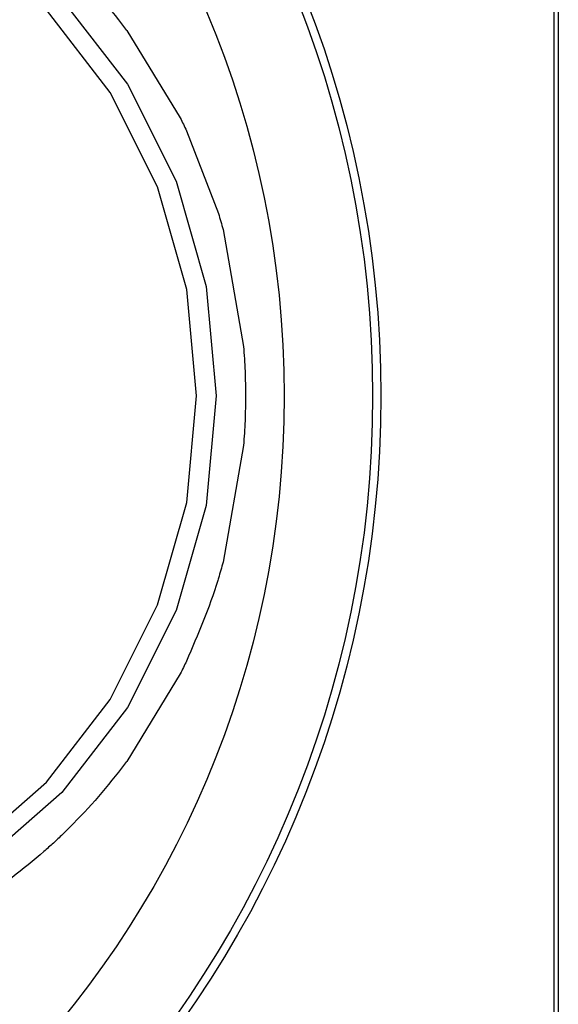
# Model space of a CAD drawing. Units: millimetres. Extents: x -40 to 297, y 0 to 733.
# Drawn here: x 139 to 148, y 453 to 470 of the extents above; entities that cross this region are included whole.
import ezdxf

# ---------------------------------------------------------------- set-up
doc = ezdxf.new("R2010")
doc.units = ezdxf.units.MM

# ---------------------------------------------------------------- blocks, each defined once
blk = doc.blocks.new('A$C7625')
at = {"color": 7, "linetype": 'Continuous', "lineweight": 25}
for p, q in [((45.773, 217.55), (45.773, 2.55)), ((45.85, 215.814), (45.85, 4.286)), ((38.528, 202.245), (39.437, 200.761)), ((39.542, 200.545), (40.085, 199.14)), ((40.163, 198.87), (40.511, 196.89)), ((40.511, 195.21), (40.163, 193.23)), ((39.437, 191.339), (38.528, 189.855))]:
    blk.add_line(p, q, dxfattribs=at)
at = {"color": 7, "linetype": 'Continuous', "lineweight": 25, "flags": 128}
for points in [[(37.431, 202.773), (38.542, 201.332), (39.368, 199.688), (39.876, 197.905), (40.048, 196.05), (39.876, 194.195), (39.368, 192.412), (38.542, 190.768), (37.431, 189.327), (36.078, 188.145)], [(31.016, 186.793), (32.713, 186.971), (34.345, 187.498), (35.849, 188.353), (37.167, 189.504), (38.249, 190.907), (39.053, 192.508), (39.548, 194.244), (39.715, 196.05), (39.548, 197.856), (39.053, 199.592), (38.249, 201.193), (37.167, 202.596)]]:
    blk.add_lwpolyline(points, dxfattribs=at)
at = {"color": 7, "linetype": 'Continuous', "lineweight": 25}
for radius in [18.34, 18.2, 16.7]:
    blk.add_circle((24.5, 196.05), radius, dxfattribs=at)
for points, knots in [([(37.44, 203.483), (37.608, 203.316), (37.942, 202.983), (38.24, 202.612), (38.389, 202.427)], [0, 0, 0, 0, 0.499985, 1, 1, 1, 1]), ([(38.389, 202.427), (38.413, 202.397), (38.459, 202.336), (38.505, 202.275), (38.527, 202.245)], [0, 0, 0, 0, 0.4999934, 1, 1, 1, 1]), ([(39.437, 200.762), (39.455, 200.726), (39.491, 200.654), (39.525, 200.582), (39.542, 200.545)], [0, 0, 0, 0, 0.500009, 1, 1, 1, 1]), ([(40.085, 199.14), (40.098, 199.095), (40.125, 199.005), (40.15, 198.915), (40.163, 198.87)], [0, 0, 0, 0, 0.499988, 1, 1, 1, 1]), ([(40.51, 196.89), (40.52, 196.75), (40.54, 196.471), (40.542, 196.19), (40.544, 196.05)], [0, 0, 0, 0, 0.500015, 1, 1, 1, 1]), ([(40.544, 196.05), (40.542, 195.91), (40.54, 195.629), (40.52, 195.35), (40.51, 195.21)], [0, 0, 0, 0, 0.499985, 1, 1, 1, 1]), ([(40.163, 193.23), (40.15, 193.185), (40.125, 193.095), (40.098, 193.005), (40.085, 192.96)], [0, 0, 0, 0, 0.500012, 1, 1, 1, 1]), ([(40.085, 192.96), (40.081, 192.948), (39.934, 192.466), (39.736, 192.004), (39.542, 191.555)], [0, 0, 0, 0, 0.025611, 1, 1, 1, 1]), ([(39.542, 191.555), (39.525, 191.519), (39.491, 191.446), (39.455, 191.374), (39.437, 191.338)], [0, 0, 0, 0, 0.499991, 1, 1, 1, 1]), ([(38.527, 189.855), (38.505, 189.825), (38.459, 189.764), (38.413, 189.703), (38.389, 189.673)], [0, 0, 0, 0, 0.5000066, 1, 1, 1, 1]), ([(38.389, 189.673), (38.24, 189.488), (37.942, 189.117), (37.608, 188.784), (37.44, 188.617)], [0, 0, 0, 0, 0.500015, 1, 1, 1, 1]), ([(37.44, 188.617), (37.389, 188.568), (37.285, 188.47), (37.178, 188.375), (37.125, 188.328)], [0, 0, 0, 0, 0.499988, 1, 1, 1, 1]), ([(37.125, 188.328), (36.948, 188.178), (36.593, 187.878), (36.211, 187.62), (36.019, 187.491)], [0, 0, 0, 0, 0.49999, 1, 1, 1, 1])]:
    blk.add_open_spline(points, degree=3, knots=knots, dxfattribs=at)

msp = doc.modelspace()

# ---------------------------------------------------------------- block references
msp.add_blockref('A$C7625', (102.008, 267.565))

doc.saveas('drawing.dxf')
